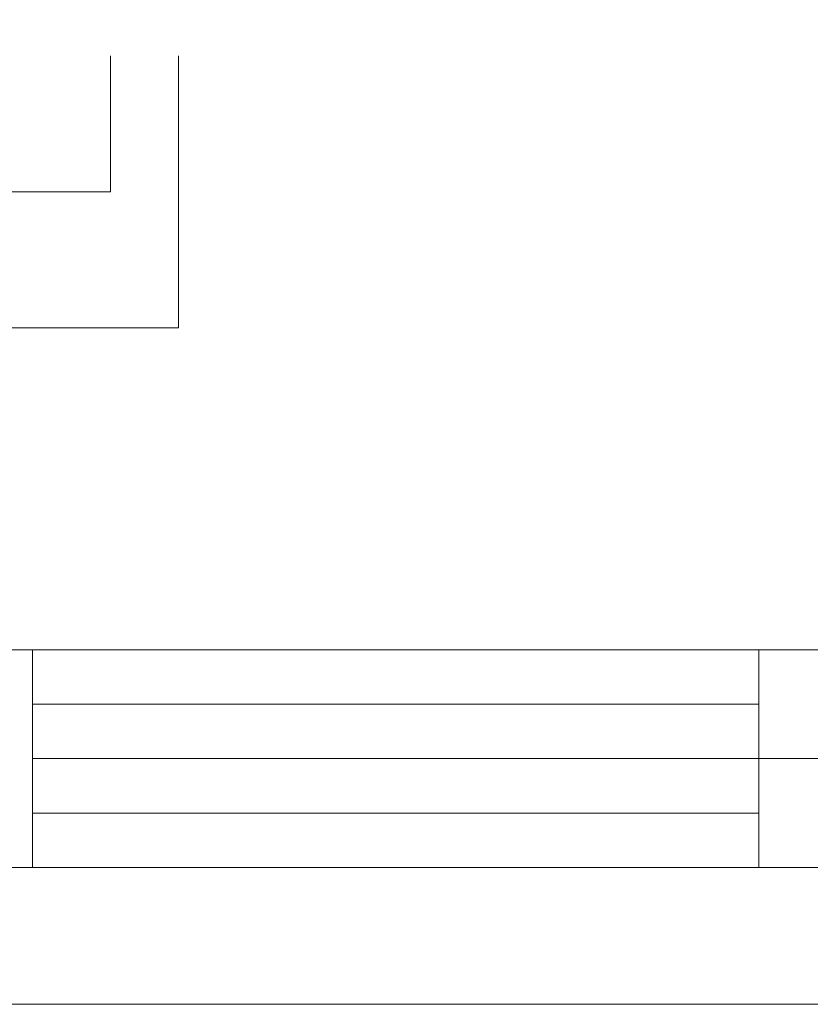
# Model space of a CAD drawing. Units: inches. Extents: x -3 to 300, y -213 to 3.
# Drawn here: x 90 to 148, y -213 to -141 of the extents above; entities that cross this region are included whole.
import ezdxf

# ---------------------------------------------------------------- set-up
doc = ezdxf.new("R2010")
doc.units = ezdxf.units.IN
doc.header["$MEASUREMENT"] = 0
doc.layers.add('レイヤー 1', color=7, linetype='Continuous')

# ---------------------------------------------------------------- blocks, each defined once
blk = doc.blocks.new('block 3')
at = {"layer": 'レイヤー 1', "color": 7, "lineweight": 18}
for points in [[(290.168, -7.049), (6.301, -7.049), (6.301, -186.945), (290.168, -186.945), (290.168, -7.049)], [(6.302, -202.946), (90.842, -202.946), (90.842, -186.945), (6.302, -186.945), (6.302, -202.946)], [(144.231, -202.946), (90.841, -202.946), (90.841, -186.945), (144.231, -186.945), (144.231, -202.946)], [(159.555, -194.946), (144.231, -194.946), (144.231, -186.945), (159.555, -186.945), (159.555, -194.946)], [(90.841, -190.945), (144.231, -190.945)], [(90.841, -194.946), (144.231, -194.946)], [(159.555, -202.946), (144.231, -202.946), (144.231, -194.945), (159.555, -194.945), (159.555, -202.946)], [(90.841, -198.946), (144.231, -198.946)]]:
    blk.add_lwpolyline(points, dxfattribs=at)
blk = doc.blocks.new('block 2')
at = {"layer": 'レイヤー 1', "lineweight": 0}
blk.add_lwpolyline([(300, -213.002), (-3, -213.002), (-3, 3), (300, 3), (300, -213.002)], dxfattribs=at)
at = {"layer": 'レイヤー 1'}
blk.add_blockref('block 3', (0, 0), dxfattribs=at)

msp = doc.modelspace()

# ---------------------------------------------------------------- linework, layer by layer
at = {"layer": 'レイヤー 1', "color": 29, "lineweight": 18}
for points in [[(101.581, -143.297), (101.581, -163.298), (58.581, -163.298), (58.581, -143.297)], [(96.58, -143.297), (96.58, -153.297), (63.581, -153.297), (63.581, -143.297)]]:
    msp.add_lwpolyline(points, dxfattribs=at)

# ---------------------------------------------------------------- block references
at = {"layer": 'レイヤー 1'}
msp.add_blockref('block 2', (0, 0), dxfattribs=at)

doc.saveas('drawing.dxf')
